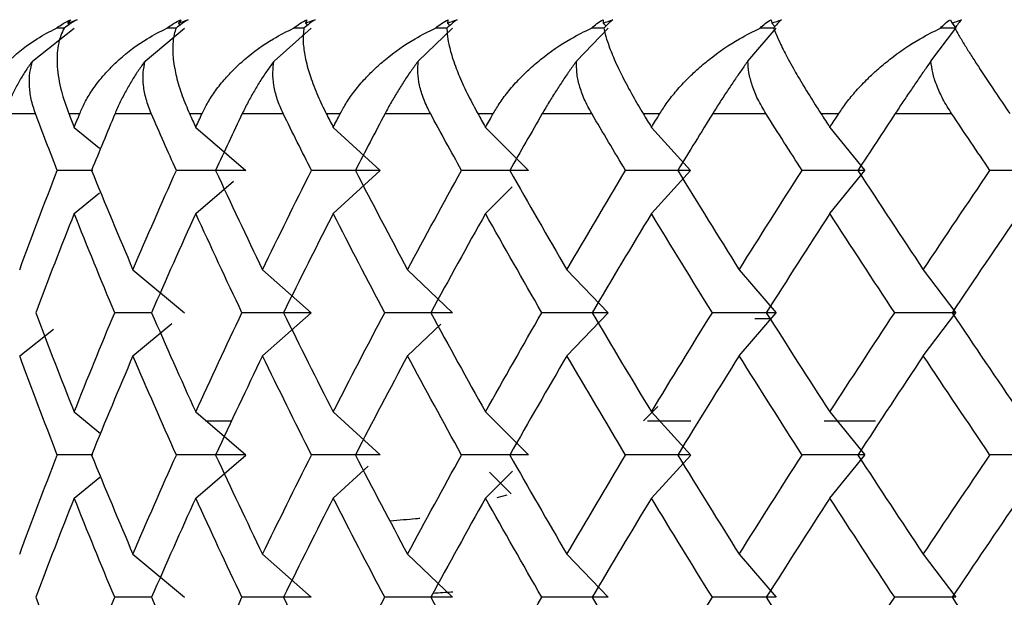
# Paper-space layout '_Bottom' of a CAD drawing. Units: millimetres. Extents: x -100 to 100, y 0 to 97.
# Drawn here: x 66 to 71, y 16 to 19 of the extents above; entities that cross this region are included whole.
import ezdxf

# ---------------------------------------------------------------- set-up
doc = ezdxf.new("R2010")
doc.units = ezdxf.units.MM

psp = doc.layouts.new('_Bottom')

# ---------------------------------------------------------------- linework, layer by layer
at = {"color": 7, "linetype": 'Continuous', "lineweight": 25}
for p, q in [((66.6916, 18.9414), (66.6997, 18.935)), ((67.2325, 18.9414), (67.242, 18.9334)), ((67.8514, 18.9414), (67.8623, 18.9317)), ((68.5438, 18.9414), (68.556, 18.9297)), ((69.3044, 18.9414), (69.3178, 18.9273)), ((70.1273, 18.9414), (70.142, 18.9244)), ((71.0064, 18.9414), (71.0249, 18.917)), ((66.52, 18.7565), (66.7225, 18.917)), ((67.0694, 18.7565), (67.2617, 18.917)), ((67.6982, 18.7565), (67.8789, 18.917)), ((68.4016, 18.7565), (68.5694, 18.917)), ((69.1742, 18.7565), (69.3278, 18.917)), ((70.0102, 18.7565), (70.1483, 18.917)), ((70.9032, 18.7565), (71.0249, 18.917)), ((66.3822, 18.5), (66.5345, 18.5)), ((66.6967, 18.5), (66.7504, 18.5)), ((66.9225, 18.5), (67.0992, 18.5)), ((67.2859, 18.5), (67.3473, 18.5)), ((67.5433, 18.5), (67.7431, 18.5)), ((67.9527, 18.5), (68.0214, 18.5)), ((68.2398, 18.5), (68.4612, 18.5)), ((68.6923, 18.5), (68.7677, 18.5)), ((69.0069, 18.5), (69.2482, 18.5)), ((69.4989, 18.5), (69.5805, 18.5)), ((69.8385, 18.5), (70.0979, 18.5)), ((70.3663, 18.5), (70.4535, 18.5)), ((70.7285, 18.5), (71.0039, 18.5)), ((66.7234, 18.4326), (66.8474, 18.3319)), ((67.3165, 18.4326), (67.5609, 18.2226)), ((67.987, 18.4326), (68.2153, 18.2226)), ((68.7299, 18.4326), (68.9404, 18.2226)), ((69.5396, 18.4326), (69.7306, 18.2226)), ((70.4098, 18.4326), (70.58, 18.2226)), ((66.8146, 18.2226), (66.6408, 18.2226)), ((67.9871, 18.0124), (68.2154, 18.2225)), ((69.5397, 18.0124), (69.7307, 18.2225)), ((70.4099, 18.0124), (70.5801, 18.2225)), ((67.3165, 18.0124), (67.4999, 18.17)), ((66.7235, 18.0124), (66.8475, 18.1132)), ((68.73, 18.0124), (68.8608, 18.1429)), ((67.01, 17.7382), (67.2617, 17.5282)), ((67.6423, 17.7382), (67.8789, 17.5282)), ((68.3497, 17.7382), (68.5693, 17.5282)), ((69.1268, 17.7382), (69.3277, 17.5282)), ((69.9675, 17.7382), (70.1483, 17.5282)), ((70.8656, 17.7382), (71.0248, 17.5282)), ((67.1006, 17.5282), (66.9212, 17.5282)), ((67.6425, 17.3179), (67.8791, 17.528)), ((69.127, 17.3179), (69.3279, 17.528)), ((69.9677, 17.3179), (70.1485, 17.528)), ((70.0441, 17.5), (70.1182, 17.5)), ((70.8658, 17.3179), (71.025, 17.528)), ((66.4576, 17.3179), (66.6223, 17.4485)), ((67.0101, 17.3179), (67.1997, 17.4761)), ((68.3499, 17.3179), (68.5119, 17.4729)), ((69.5712, 17.0712), (69.5, 17)), ((66.7234, 17.0438), (66.8521, 16.9394)), ((67.3165, 17.0438), (67.5609, 16.8338)), ((67.987, 17.0438), (68.2153, 16.8338)), ((68.7299, 17.0438), (68.9404, 16.8338)), ((69.5395, 17.0438), (69.7306, 16.8338)), ((70.4098, 17.0438), (70.5799, 16.8338)), ((67.3644, 17), (67.4909, 17)), ((69.52, 17), (69.7316, 17)), ((70.3826, 17), (70.6321, 17)), ((66.8146, 16.8338), (66.6408, 16.8338)), ((67.3167, 16.6234), (67.5611, 16.8335)), ((69.5398, 16.6234), (69.7309, 16.8335)), ((70.4101, 16.6234), (70.5802, 16.8335)), ((67.9872, 16.6234), (68.1567, 16.7793)), ((66.7236, 16.6234), (66.8485, 16.7248)), ((68.7301, 16.6234), (68.861, 16.754)), ((68.75, 16.75), (68.8554, 16.6446)), ((68.7863, 16.6265), (68.8358, 16.6395)), ((67.01, 16.3494), (67.2617, 16.1393)), ((67.6423, 16.3494), (67.8789, 16.1393)), ((68.3497, 16.3494), (68.5693, 16.1393)), ((69.1267, 16.3494), (69.3277, 16.1393)), ((69.9675, 16.3494), (70.1482, 16.1393)), ((70.8655, 16.3494), (71.0248, 16.1393)), ((67.1007, 16.1394), (66.9212, 16.1394))]:
    psp.add_line(p, q, dxfattribs=at)
for points in [[(66.6362, 18.917), (66.6574, 18.9326), (66.6812, 18.9465), (66.7077, 18.9583)], [(66.7373, 18.9583), (66.7158, 18.9463), (66.6948, 18.9324), (66.6747, 18.917)], [(66.6916, 18.9414), (66.7066, 18.9474), (66.7219, 18.953), (66.7373, 18.9583)], [(66.7077, 18.9583), (66.702, 18.9531), (66.6966, 18.9474), (66.6916, 18.9414)], [(67.1758, 18.917), (67.196, 18.9326), (67.2189, 18.9465), (67.2446, 18.9583)], [(67.279, 18.9583), (67.2591, 18.9463), (67.2395, 18.9324), (67.2204, 18.917)], [(67.2325, 18.9414), (67.2478, 18.9474), (67.2633, 18.953), (67.279, 18.9583)], [(67.2446, 18.9583), (67.2402, 18.9531), (67.2361, 18.9474), (67.2325, 18.9414)], [(67.7939, 18.917), (67.8129, 18.9326), (67.8348, 18.9465), (67.8595, 18.9583)], [(67.8984, 18.9583), (67.8803, 18.9463), (67.8622, 18.9324), (67.8443, 18.917)], [(67.8514, 18.9414), (67.8669, 18.9474), (67.8826, 18.953), (67.8984, 18.9583)], [(67.8595, 18.9583), (67.8565, 18.9531), (67.8538, 18.9474), (67.8514, 18.9414)], [(68.4859, 18.917), (68.5037, 18.9326), (68.5243, 18.9465), (68.5478, 18.9583)], [(68.591, 18.9583), (68.5748, 18.9463), (68.5583, 18.9324), (68.5418, 18.917)], [(68.5438, 18.9414), (68.5594, 18.9474), (68.5751, 18.953), (68.591, 18.9583)], [(68.5478, 18.9583), (68.5461, 18.9531), (68.5448, 18.9474), (68.5438, 18.9414)], [(69.2465, 18.917), (69.2628, 18.9326), (69.2821, 18.9465), (69.3043, 18.9583)], [(69.3043, 18.9583), (69.304, 18.9531), (69.304, 18.9474), (69.3044, 18.9414)], [(69.3044, 18.9414), (69.3199, 18.9474), (69.3355, 18.953), (69.3513, 18.9583)], [(69.3513, 18.9583), (69.3371, 18.9463), (69.3224, 18.9324), (69.3074, 18.917)], [(70.0699, 18.917), (70.0847, 18.9326), (70.1024, 18.9465), (70.1231, 18.9583)], [(70.1231, 18.9583), (70.1242, 18.9531), (70.1256, 18.9474), (70.1273, 18.9414)], [(70.1273, 18.9414), (70.1427, 18.9474), (70.1581, 18.953), (70.1736, 18.9583)], [(70.1736, 18.9583), (70.1616, 18.9463), (70.1488, 18.9324), (70.1354, 18.917)], [(70.9499, 18.917), (70.963, 18.9326), (70.9791, 18.9465), (70.9981, 18.9583)], [(70.9981, 18.9583), (71.0005, 18.953), (71.0033, 18.9474), (71.0064, 18.9414)], [(71.0064, 18.9414), (71.0214, 18.9474), (71.0366, 18.953), (71.0517, 18.9583)], [(71.0517, 18.9583), (71.042, 18.9463), (71.0311, 18.9324), (71.0194, 18.917)], [(66.6747, 18.917), (66.6619, 18.917), (66.649, 18.917), (66.6362, 18.917)], [(67.2204, 18.917), (67.2055, 18.917), (67.1907, 18.917), (67.1758, 18.917)], [(71.0194, 18.917), (70.9963, 18.917), (70.9731, 18.917), (70.9499, 18.917)], [(66.6408, 18.2225), (66.6048, 18.315), (66.5694, 18.4075), (66.5345, 18.5)], [(66.6967, 18.5), (66.7056, 18.4775), (66.7145, 18.4551), (66.7234, 18.4326)], [(66.7234, 18.4326), (66.7324, 18.4551), (66.7414, 18.4775), (66.7504, 18.5)], [(66.9225, 18.5), (66.8838, 18.4075), (66.8456, 18.315), (66.808, 18.2225)], [(67.2217, 18.2225), (67.1803, 18.315), (67.1395, 18.4075), (67.0992, 18.5)], [(67.2859, 18.5), (67.296, 18.4775), (67.3062, 18.4551), (67.3165, 18.4326)], [(67.3165, 18.4326), (67.3267, 18.4551), (67.337, 18.4775), (67.3473, 18.5)], [(67.5433, 18.5), (67.4993, 18.4075), (67.4559, 18.315), (67.413, 18.2225)], [(67.8808, 18.2225), (67.8344, 18.315), (67.7885, 18.4075), (67.7431, 18.5)], [(67.9527, 18.5), (67.9641, 18.4775), (67.9756, 18.4551), (67.987, 18.4326)], [(67.987, 18.4326), (67.9985, 18.4551), (68.0099, 18.4775), (68.0214, 18.5)], [(68.2398, 18.5), (68.191, 18.4075), (68.1427, 18.315), (68.0949, 18.2225)], [(68.6131, 18.2225), (68.5621, 18.315), (68.5114, 18.4075), (68.4612, 18.5)], [(68.6923, 18.5), (68.7048, 18.4775), (68.7174, 18.4551), (68.7299, 18.4326)], [(68.7299, 18.4326), (68.7425, 18.4551), (68.7551, 18.4775), (68.7677, 18.5)], [(69.0069, 18.5), (68.9536, 18.4075), (68.9007, 18.315), (68.8483, 18.2225)], [(69.4131, 18.2225), (69.3577, 18.315), (69.3027, 18.4075), (69.2482, 18.5)], [(69.4989, 18.5), (69.5124, 18.4775), (69.526, 18.4551), (69.5396, 18.4326)], [(69.5396, 18.4326), (69.5532, 18.4551), (69.5668, 18.4775), (69.5805, 18.5)], [(69.8385, 18.5), (69.7811, 18.4075), (69.7241, 18.315), (69.6675, 18.2225)], [(70.2746, 18.2225), (70.2153, 18.315), (70.1564, 18.4075), (70.0979, 18.5)], [(70.3663, 18.5), (70.3808, 18.4775), (70.3953, 18.4551), (70.4099, 18.4326)], [(70.4099, 18.4326), (70.4244, 18.4551), (70.439, 18.4775), (70.4535, 18.5)], [(70.7285, 18.5), (70.6674, 18.4075), (70.6067, 18.315), (70.5464, 18.2225)], [(71.1911, 18.2225), (71.1284, 18.315), (71.066, 18.4075), (71.0039, 18.5)], [(66.4574, 17.7381), (66.5169, 17.8996), (66.578, 18.0611), (66.6408, 18.2225)], [(66.808, 18.2225), (66.8737, 18.0611), (66.941, 17.8996), (67.01, 17.7381)], [(67.01, 17.7381), (67.0789, 17.8996), (67.1495, 18.0611), (67.2217, 18.2225)], [(67.5609, 18.2226), (67.4483, 18.2226), (67.3352, 18.2226), (67.2217, 18.2226)], [(67.413, 18.2225), (67.4879, 18.0611), (67.5644, 17.8996), (67.6424, 17.7381)], [(67.6424, 17.7381), (67.7203, 17.8996), (67.7998, 18.0611), (67.8808, 18.2225)], [(68.2153, 18.2226), (68.1044, 18.2226), (67.9929, 18.2226), (67.8808, 18.2226)], [(68.0949, 18.2225), (68.1784, 18.0611), (68.2634, 17.8996), (68.3498, 17.7381)], [(68.3498, 17.7381), (68.4362, 17.8996), (68.524, 18.0611), (68.6131, 18.2225)], [(68.9404, 18.2226), (68.832, 18.2226), (68.7229, 18.2226), (68.6131, 18.2226)], [(68.8483, 18.2225), (68.9398, 18.0611), (69.0326, 17.8996), (69.1268, 17.7381)], [(69.1268, 17.7381), (69.221, 17.8996), (69.3164, 18.0611), (69.4131, 18.2225)], [(69.7306, 18.2226), (69.6256, 18.2226), (69.5197, 18.2226), (69.4131, 18.2226)], [(69.6675, 18.2225), (69.7663, 18.0611), (69.8664, 17.8996), (69.9676, 17.7381)], [(69.9676, 17.7381), (70.0688, 17.8996), (70.1711, 18.0611), (70.2746, 18.2225)], [(70.58, 18.2226), (70.4791, 18.2226), (70.3773, 18.2226), (70.2746, 18.2226)], [(70.5464, 18.2225), (70.6517, 18.0611), (70.7582, 17.8996), (70.8657, 17.7381)], [(70.8657, 17.7381), (70.9731, 17.8996), (71.0816, 18.0611), (71.1911, 18.2225)], [(71.482, 18.2226), (71.386, 18.2226), (71.289, 18.2226), (71.1911, 18.2226)], [(66.7234, 18.0125), (66.6592, 17.851), (66.5966, 17.6895), (66.5357, 17.5281)], [(66.9212, 17.5281), (66.8536, 17.6895), (66.7877, 17.851), (66.7234, 18.0125)], [(67.3165, 18.0125), (67.2429, 17.851), (67.171, 17.6895), (67.1006, 17.5281)], [(67.5418, 17.5281), (67.4651, 17.6895), (67.39, 17.851), (67.3165, 18.0125)], [(67.987, 18.0125), (67.9047, 17.851), (67.8239, 17.6895), (67.7447, 17.5281)], [(68.2382, 17.5281), (68.153, 17.6895), (68.0693, 17.851), (67.987, 18.0125)], [(68.7299, 18.0125), (68.6396, 17.851), (68.5506, 17.6895), (68.463, 17.5281)], [(69.005, 17.5281), (68.912, 17.6895), (68.8203, 17.851), (68.7299, 18.0125)], [(69.5396, 18.0125), (69.4418, 17.851), (69.3453, 17.6895), (69.25, 17.5281)], [(69.8366, 17.5281), (69.7364, 17.6895), (69.6374, 17.851), (69.5396, 18.0125)], [(70.4099, 18.0125), (70.3054, 17.851), (70.2021, 17.6895), (70.0999, 17.5281)], [(70.7264, 17.5281), (70.6198, 17.6895), (70.5143, 17.851), (70.4099, 18.0125)], [(71.3341, 18.0125), (71.2238, 17.851), (71.1144, 17.6895), (71.0061, 17.5281)], [(66.5357, 17.5281), (66.5966, 17.3666), (66.6592, 17.2052), (66.7234, 17.0437)], [(66.7234, 17.0437), (66.7877, 17.2052), (66.8536, 17.3666), (66.9212, 17.5281)], [(67.1006, 17.5281), (67.171, 17.3666), (67.2429, 17.2052), (67.3165, 17.0437)], [(67.3165, 17.0437), (67.39, 17.2052), (67.4651, 17.3666), (67.5418, 17.5281)], [(67.8789, 17.5282), (67.7671, 17.5282), (67.6547, 17.5282), (67.5417, 17.5282)], [(67.7447, 17.5281), (67.8239, 17.3666), (67.9047, 17.2052), (67.987, 17.0437)], [(67.987, 17.0437), (68.0693, 17.2052), (68.153, 17.3666), (68.2382, 17.5281)], [(68.5693, 17.5282), (68.4596, 17.5282), (68.3492, 17.5282), (68.2381, 17.5282)], [(68.463, 17.5281), (68.5506, 17.3666), (68.6396, 17.2052), (68.7299, 17.0437)], [(68.7299, 17.0437), (68.8203, 17.2052), (68.912, 17.3666), (69.005, 17.5281)], [(69.3277, 17.5282), (69.2209, 17.5282), (69.1133, 17.5282), (69.005, 17.5282)], [(69.25, 17.5281), (69.3453, 17.3666), (69.4418, 17.2052), (69.5396, 17.0437)], [(69.5396, 17.0437), (69.6374, 17.2052), (69.7364, 17.3666), (69.8366, 17.5281)], [(70.1483, 17.5282), (70.0452, 17.5282), (69.9413, 17.5282), (69.8365, 17.5282)], [(70.0999, 17.5281), (70.2021, 17.3666), (70.3054, 17.2052), (70.4099, 17.0437)], [(70.4099, 17.0437), (70.5143, 17.2052), (70.6198, 17.3666), (70.7264, 17.5281)], [(71.0248, 17.5282), (70.9263, 17.5282), (70.8268, 17.5282), (70.7263, 17.5282)], [(71.0061, 17.5281), (71.1144, 17.3666), (71.2238, 17.2052), (71.3341, 17.0437)], [(66.6408, 16.8336), (66.578, 16.9951), (66.5169, 17.1566), (66.4574, 17.318)], [(67.01, 17.318), (66.941, 17.1566), (66.8737, 16.9951), (66.808, 16.8336)], [(67.2217, 16.8336), (67.1495, 16.9951), (67.0789, 17.1566), (67.01, 17.318)], [(67.6424, 17.318), (67.5644, 17.1566), (67.4879, 16.9951), (67.413, 16.8336)], [(67.8808, 16.8336), (67.7998, 16.9951), (67.7203, 17.1566), (67.6424, 17.318)], [(68.3498, 17.318), (68.2634, 17.1566), (68.1784, 16.9951), (68.0949, 16.8336)], [(68.6131, 16.8336), (68.524, 16.9951), (68.4362, 17.1566), (68.3498, 17.318)], [(69.1268, 17.318), (69.0326, 17.1566), (68.9398, 16.9951), (68.8483, 16.8336)], [(69.4131, 16.8336), (69.3164, 16.9951), (69.221, 17.1566), (69.1268, 17.318)], [(69.9676, 17.318), (69.8664, 17.1566), (69.7663, 16.9951), (69.6675, 16.8336)], [(70.2746, 16.8336), (70.1711, 16.9951), (70.0688, 17.1566), (69.9676, 17.318)], [(70.8657, 17.318), (70.7582, 17.1566), (70.6517, 16.9951), (70.5464, 16.8336)], [(71.1911, 16.8336), (71.0816, 16.9951), (70.9731, 17.1566), (70.8657, 17.318)], [(66.4574, 16.3493), (66.5169, 16.5107), (66.578, 16.6722), (66.6408, 16.8336)], [(66.808, 16.8336), (66.8737, 16.6722), (66.941, 16.5107), (67.01, 16.3493)], [(67.01, 16.3493), (67.0789, 16.5107), (67.1495, 16.6722), (67.2217, 16.8336)], [(67.5609, 16.8338), (67.4483, 16.8338), (67.3352, 16.8338), (67.2217, 16.8338)], [(67.413, 16.8336), (67.4879, 16.6722), (67.5644, 16.5107), (67.6424, 16.3493)], [(67.6424, 16.3493), (67.7203, 16.5107), (67.7998, 16.6722), (67.8808, 16.8336)], [(68.2153, 16.8338), (68.1044, 16.8338), (67.9928, 16.8338), (67.8808, 16.8338)], [(68.0949, 16.8336), (68.1784, 16.6722), (68.2634, 16.5107), (68.3498, 16.3493)], [(68.3498, 16.3493), (68.4362, 16.5107), (68.524, 16.6722), (68.6131, 16.8336)], [(68.9404, 16.8338), (68.832, 16.8338), (68.7229, 16.8338), (68.6131, 16.8338)], [(68.8483, 16.8336), (68.9398, 16.6722), (69.0326, 16.5107), (69.1268, 16.3493)], [(69.1268, 16.3493), (69.221, 16.5107), (69.3164, 16.6722), (69.4131, 16.8336)], [(69.7306, 16.8338), (69.6255, 16.8338), (69.5197, 16.8338), (69.413, 16.8338)], [(69.6675, 16.8336), (69.7663, 16.6722), (69.8664, 16.5107), (69.9676, 16.3493)], [(69.9676, 16.3493), (70.0688, 16.5107), (70.1711, 16.6722), (70.2746, 16.8336)], [(70.5799, 16.8338), (70.479, 16.8338), (70.3772, 16.8338), (70.2745, 16.8338)], [(70.5464, 16.8336), (70.6517, 16.6722), (70.7582, 16.5107), (70.8657, 16.3493)], [(70.8657, 16.3493), (70.9731, 16.5107), (71.0816, 16.6722), (71.1911, 16.8336)], [(71.482, 16.8338), (71.3859, 16.8338), (71.289, 16.8338), (71.191, 16.8338)], [(66.7234, 16.6236), (66.6592, 16.4621), (66.5966, 16.3007), (66.5357, 16.1392)], [(66.9212, 16.1392), (66.8536, 16.3007), (66.7877, 16.4621), (66.7234, 16.6236)], [(67.3165, 16.6236), (67.2429, 16.4621), (67.171, 16.3007), (67.1006, 16.1392)], [(67.5418, 16.1392), (67.4651, 16.3007), (67.39, 16.4621), (67.3165, 16.6236)], [(67.987, 16.6236), (67.9047, 16.4621), (67.8239, 16.3007), (67.7447, 16.1392)], [(68.2382, 16.1392), (68.153, 16.3007), (68.0693, 16.4621), (67.987, 16.6236)], [(68.7299, 16.6236), (68.6396, 16.4621), (68.5506, 16.3007), (68.463, 16.1392)], [(69.005, 16.1392), (68.912, 16.3007), (68.8203, 16.4621), (68.7299, 16.6236)], [(69.5396, 16.6236), (69.4418, 16.4621), (69.3453, 16.3007), (69.25, 16.1392)], [(69.8366, 16.1392), (69.7364, 16.3007), (69.6374, 16.4621), (69.5396, 16.6236)], [(70.4099, 16.6236), (70.3054, 16.4621), (70.2021, 16.3007), (70.0999, 16.1392)], [(70.7264, 16.1392), (70.6198, 16.3007), (70.5143, 16.4621), (70.4099, 16.6236)], [(71.3341, 16.6236), (71.2238, 16.4621), (71.1144, 16.3007), (71.0061, 16.1392)], [(66.5357, 16.1392), (66.5966, 15.9777), (66.6592, 15.8163), (66.7234, 15.6548)], [(66.7234, 15.6548), (66.7877, 15.8163), (66.8536, 15.9777), (66.9212, 16.1392)], [(67.1006, 16.1392), (67.171, 15.9777), (67.2429, 15.8163), (67.3165, 15.6548)], [(67.3165, 15.6548), (67.39, 15.8163), (67.4651, 15.9777), (67.5418, 16.1392)], [(67.8789, 16.1393), (67.767, 16.1394), (67.6546, 16.1394), (67.5417, 16.1394)], [(67.7447, 16.1392), (67.8239, 15.9777), (67.9047, 15.8163), (67.987, 15.6548)], [(67.987, 15.6548), (68.0693, 15.8163), (68.153, 15.9777), (68.2382, 16.1392)], [(68.5693, 16.1393), (68.4595, 16.1394), (68.3491, 16.1394), (68.2381, 16.1394)], [(68.463, 16.1392), (68.5506, 15.9777), (68.6396, 15.8163), (68.7299, 15.6548)], [(68.7299, 15.6548), (68.8203, 15.8163), (68.912, 15.9777), (69.005, 16.1392)], [(69.3277, 16.1393), (69.2208, 16.1394), (69.1133, 16.1394), (69.005, 16.1394)], [(69.25, 16.1392), (69.3453, 15.9777), (69.4418, 15.8163), (69.5396, 15.6548)], [(69.5396, 15.6548), (69.6374, 15.8163), (69.7364, 15.9777), (69.8366, 16.1392)], [(70.1482, 16.1393), (70.0452, 16.1394), (69.9412, 16.1394), (69.8365, 16.1394)], [(70.0999, 16.1392), (70.2021, 15.9777), (70.3054, 15.8163), (70.4099, 15.6548)], [(70.4099, 15.6548), (70.5143, 15.8163), (70.6198, 15.9777), (70.7264, 16.1392)], [(71.0248, 16.1393), (70.9262, 16.1394), (70.8267, 16.1394), (70.7263, 16.1394)], [(71.0061, 16.1392), (71.1144, 15.9777), (71.2238, 15.8163), (71.3341, 15.6548)]]:
    psp.add_open_spline(points, degree=3, dxfattribs=at)
for points, knots in [([(66.2353, 18.5), (66.2421, 18.5179), (66.2564, 18.556), (66.2878, 18.6136), (66.3242, 18.667), (66.3663, 18.7178), (66.4327, 18.7859), (66.5223, 18.8572), (66.6046, 18.9004), (66.6362, 18.917)], [0, 0, 0, 0, 0.10367, 0.219739, 0.348244, 0.441809, 0.55945, 0.830424, 1, 1, 1, 1]), ([(66.6747, 18.917), (66.6688, 18.9055), (66.6558, 18.8802), (66.6445, 18.8351), (66.6388, 18.7837), (66.6404, 18.7118), (66.6547, 18.6189), (66.6835, 18.5373), (66.6967, 18.5)], [0, 0, 0, 0, 0.119154, 0.262566, 0.393324, 0.524511, 0.783018, 1, 1, 1, 1]), ([(66.7504, 18.5), (66.7582, 18.5179), (66.7749, 18.556), (66.8097, 18.6136), (66.8494, 18.667), (66.8945, 18.7178), (66.9649, 18.7859), (67.0586, 18.8572), (67.1432, 18.9004), (67.1758, 18.917)], [0, 0, 0, 0, 0.10367, 0.219739, 0.348244, 0.441809, 0.55945, 0.830424, 1, 1, 1, 1]), ([(67.2204, 18.917), (67.2171, 18.9072), (67.2092, 18.8836), (67.2028, 18.8345), (67.2043, 18.7776), (67.2124, 18.7235), (67.2251, 18.6649), (67.2464, 18.5925), (67.2735, 18.529), (67.2859, 18.5)], [0, 0, 0, 0, 0.101803, 0.247092, 0.436061, 0.544583, 0.631035, 0.831329, 1, 1, 1, 1]), ([(67.3473, 18.5), (67.3562, 18.5179), (67.375, 18.556), (67.413, 18.6136), (67.4556, 18.667), (67.5034, 18.7178), (67.5773, 18.7859), (67.6743, 18.8572), (67.7607, 18.9004), (67.7939, 18.917)], [0, 0, 0, 0, 0.10367, 0.219739, 0.348244, 0.441809, 0.55945, 0.830424, 1, 1, 1, 1]), ([(67.8443, 18.917), (67.84, 18.917), (67.8232, 18.917), (67.8064, 18.917), (67.7939, 18.917)], [0, 0, 0, 0, 0.257522, 1, 1, 1, 1]), ([(67.8443, 18.917), (67.8428, 18.9072), (67.8392, 18.8836), (67.8402, 18.8345), (67.8486, 18.7776), (67.8624, 18.7235), (67.8807, 18.6649), (67.9078, 18.5925), (67.9386, 18.529), (67.9527, 18.5)], [0, 0, 0, 0, 0.101803, 0.247092, 0.436061, 0.544583, 0.631035, 0.831329, 1, 1, 1, 1]), ([(68.0214, 18.5), (68.0313, 18.5179), (68.0521, 18.556), (68.0931, 18.6136), (68.1382, 18.667), (68.1883, 18.7178), (68.2652, 18.7859), (68.3648, 18.8572), (68.4522, 18.9004), (68.4859, 18.917)], [0, 0, 0, 0, 0.10367, 0.219739, 0.348244, 0.441809, 0.55945, 0.830424, 1, 1, 1, 1]), ([(68.5418, 18.917), (68.5354, 18.917), (68.5168, 18.917), (68.4982, 18.917), (68.4859, 18.917)], [0, 0, 0, 0, 0.342242, 1, 1, 1, 1]), ([(68.5418, 18.917), (68.542, 18.9072), (68.5427, 18.8836), (68.551, 18.8345), (68.5664, 18.7776), (68.5858, 18.7235), (68.6094, 18.6649), (68.6422, 18.5925), (68.6766, 18.529), (68.6923, 18.5)], [0, 0, 0, 0, 0.101803, 0.247092, 0.436061, 0.544583, 0.631035, 0.831329, 1, 1, 1, 1]), ([(68.7677, 18.5), (68.7785, 18.5179), (68.8012, 18.556), (68.8448, 18.6136), (68.8921, 18.667), (68.9442, 18.7178), (69.0234, 18.7859), (69.1248, 18.8572), (69.2127, 18.9004), (69.2465, 18.917)], [0, 0, 0, 0, 0.10367, 0.219739, 0.348244, 0.441809, 0.55945, 0.830424, 1, 1, 1, 1]), ([(69.3074, 18.917), (69.299, 18.917), (69.2787, 18.917), (69.2584, 18.917), (69.2465, 18.917)], [0, 0, 0, 0, 0.412421, 1, 1, 1, 1]), ([(69.3074, 18.917), (69.3094, 18.9072), (69.3144, 18.8836), (69.3299, 18.8345), (69.3522, 18.7776), (69.377, 18.7235), (69.4058, 18.6649), (69.444, 18.5925), (69.4817, 18.529), (69.4989, 18.5)], [0, 0, 0, 0, 0.101803, 0.247092, 0.436061, 0.544583, 0.631035, 0.831329, 1, 1, 1, 1]), ([(69.5805, 18.5), (69.592, 18.5179), (69.6165, 18.556), (69.6623, 18.6136), (69.7115, 18.667), (69.7651, 18.7178), (69.846, 18.7859), (69.9486, 18.8572), (70.0362, 18.9004), (70.0699, 18.917)], [0, 0, 0, 0, 0.10367, 0.219739, 0.348244, 0.441809, 0.55945, 0.830424, 1, 1, 1, 1]), ([(70.1354, 18.917), (70.1251, 18.917), (70.1033, 18.917), (70.0814, 18.917), (70.0699, 18.917)], [0, 0, 0, 0, 0.472344, 1, 1, 1, 1]), ([(70.1354, 18.917), (70.1392, 18.9072), (70.1484, 18.8836), (70.171, 18.8345), (70.1999, 18.7776), (70.23, 18.7235), (70.2638, 18.6649), (70.3072, 18.5925), (70.3478, 18.529), (70.3663, 18.5)], [0, 0, 0, 0, 0.101803, 0.247092, 0.436061, 0.544583, 0.631035, 0.831329, 1, 1, 1, 1]), ([(70.4535, 18.5), (70.4658, 18.5179), (70.4917, 18.556), (70.5395, 18.6136), (70.5902, 18.667), (70.6449, 18.7178), (70.727, 18.7859), (70.8298, 18.8572), (70.9165, 18.9004), (70.9499, 18.917)], [0, 0, 0, 0, 0.10367, 0.219739, 0.348244, 0.441809, 0.55945, 0.830424, 1, 1, 1, 1]), ([(71.0194, 18.917), (71.0258, 18.9055), (71.0401, 18.8802), (71.0672, 18.8353), (71.0991, 18.7839), (71.1457, 18.7121), (71.2073, 18.6191), (71.2628, 18.5373), (71.2881, 18.5)], [0, 0, 0, 0, 0.1189869, 0.2621851, 0.3926818, 0.5236109, 0.782704, 1, 1, 1, 1]), ([(66.52, 18.7565), (66.5093, 18.7416), (66.4873, 18.7109), (66.4574, 18.6623), (66.4292, 18.6104), (66.4033, 18.5555), (66.3894, 18.5189), (66.3822, 18.5)], [0, 0, 0, 0, 0.175088, 0.361886, 0.561216, 0.773743, 1, 1, 1, 1]), ([(66.5345, 18.5), (66.5267, 18.5235), (66.5118, 18.5687), (66.5037, 18.6361), (66.5051, 18.6986), (66.5152, 18.7377), (66.52, 18.7565)], [0, 0, 0, 0, 0.280667, 0.540074, 0.779356, 1, 1, 1, 1]), ([(67.0694, 18.7565), (67.0586, 18.7416), (67.0362, 18.7109), (67.0051, 18.6623), (66.975, 18.6104), (66.9467, 18.5555), (66.9307, 18.5189), (66.9225, 18.5)], [0, 0, 0, 0, 0.175088, 0.361886, 0.561216, 0.773743, 1, 1, 1, 1]), ([(67.0992, 18.5), (67.0901, 18.5235), (67.0725, 18.5687), (67.0604, 18.6361), (67.0581, 18.6986), (67.0657, 18.7377), (67.0694, 18.7565)], [0, 0, 0, 0, 0.280667, 0.540074, 0.779356, 1, 1, 1, 1]), ([(67.6982, 18.7565), (67.6873, 18.7416), (67.6648, 18.7109), (67.6326, 18.6623), (67.601, 18.6104), (67.5704, 18.5555), (67.5525, 18.5189), (67.5433, 18.5)], [0, 0, 0, 0, 0.175088, 0.361886, 0.561216, 0.773743, 1, 1, 1, 1]), ([(67.7431, 18.5), (67.7326, 18.5235), (67.7125, 18.5687), (67.6965, 18.6361), (67.6904, 18.6986), (67.6957, 18.7377), (67.6982, 18.7565)], [0, 0, 0, 0, 0.280667, 0.540074, 0.779356, 1, 1, 1, 1]), ([(68.4016, 18.7565), (68.3907, 18.7416), (68.3682, 18.7109), (68.3352, 18.6623), (68.3023, 18.6104), (68.2698, 18.5555), (68.25, 18.5189), (68.2398, 18.5)], [0, 0, 0, 0, 0.175088, 0.361886, 0.561216, 0.773743, 1, 1, 1, 1]), ([(68.4612, 18.5), (68.4495, 18.5235), (68.4271, 18.5687), (68.4072, 18.6361), (68.3975, 18.6986), (68.4003, 18.7377), (68.4016, 18.7565)], [0, 0, 0, 0, 0.280667, 0.540074, 0.779356, 1, 1, 1, 1]), ([(69.1742, 18.7565), (69.1634, 18.7416), (69.1411, 18.7109), (69.1076, 18.6623), (69.0736, 18.6104), (69.0393, 18.5555), (69.0179, 18.5189), (69.0069, 18.5)], [0, 0, 0, 0, 0.175088, 0.361886, 0.561216, 0.773743, 1, 1, 1, 1]), ([(69.2482, 18.5), (69.2353, 18.5235), (69.2106, 18.5687), (69.1872, 18.6361), (69.1738, 18.6986), (69.1741, 18.7377), (69.1742, 18.7565)], [0, 0, 0, 0, 0.280667, 0.540074, 0.779356, 1, 1, 1, 1]), ([(70.0102, 18.7565), (69.9996, 18.7416), (69.9776, 18.7109), (69.9439, 18.6623), (69.909, 18.6104), (69.8733, 18.5555), (69.8503, 18.5189), (69.8385, 18.5)], [0, 0, 0, 0, 0.175088, 0.361886, 0.561216, 0.773743, 1, 1, 1, 1]), ([(70.0979, 18.5), (70.084, 18.5235), (70.0573, 18.5687), (70.0304, 18.6361), (70.0135, 18.6986), (70.0113, 18.7377), (70.0102, 18.7565)], [0, 0, 0, 0, 0.280667, 0.540074, 0.779356, 1, 1, 1, 1]), ([(70.9032, 18.7565), (70.8928, 18.7416), (70.8713, 18.7109), (70.8376, 18.6623), (70.8022, 18.6104), (70.7653, 18.5555), (70.741, 18.5189), (70.7285, 18.5)], [0, 0, 0, 0, 0.175088, 0.361886, 0.561216, 0.773743, 1, 1, 1, 1]), ([(71.0039, 18.5), (70.9891, 18.5235), (70.9606, 18.5687), (70.9304, 18.6361), (70.9102, 18.6986), (70.9055, 18.7377), (70.9032, 18.7565)], [0, 0, 0, 0, 0.2806672, 0.5400738, 0.7793557, 1, 1, 1, 1]), ([(68.4094, 16.5237), (68.4024, 16.523), (68.3626, 16.5189), (68.3088, 16.5148), (68.2645, 16.5114)], [0, 0, 0, 0, 0.176964, 1, 1, 1, 1]), ([(68.4744, 16.16), (68.5073, 16.1619), (68.5454, 16.164), (68.5669, 16.1662), (68.5698, 16.1664)], [0, 0, 0, 0, 0.8626611, 1, 1, 1, 1])]:
    psp.add_open_spline(points, degree=3, knots=knots, dxfattribs=at)

doc.saveas('drawing.dxf')
